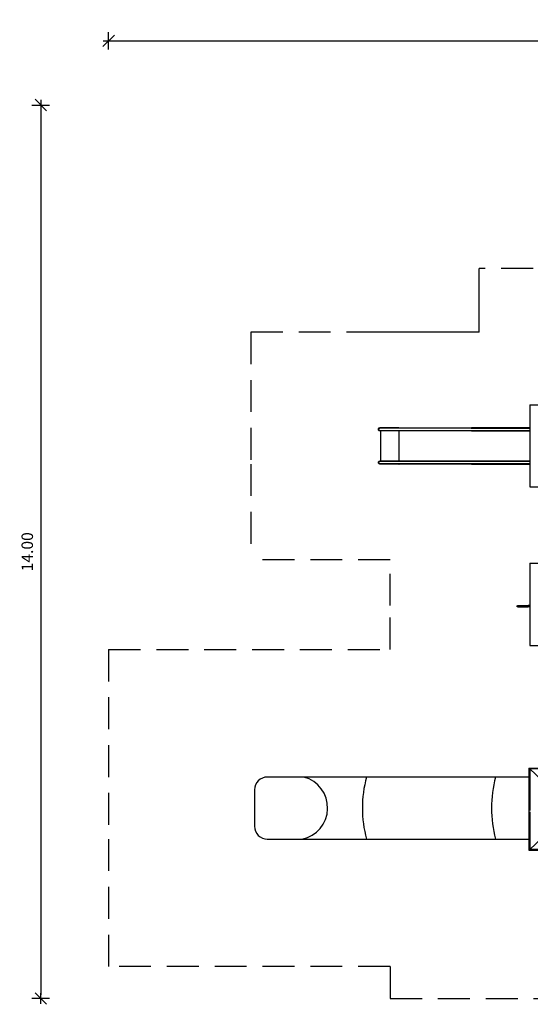
# Model space of a CAD drawing. Units: inches. Extents: x -63.5 to -43.8, y 20.3 to 35.7.
# Drawn here: x -63.5 to -55.4, y 20.3 to 35.7 of the extents above; entities that cross this region are included whole.
import ezdxf

# ---------------------------------------------------------------- set-up
doc = ezdxf.new("R2010")
doc.units = ezdxf.units.IN
doc.header["$MEASUREMENT"] = 0
doc.linetypes.add('DASHED', pattern=[0.75, 0.5, -0.25])
doc.layers.get('0').update_dxf_attribs({"lineweight": 25})
doc.layers.get('Defpoints').update_dxf_attribs({"lineweight": 5})
doc.layers.add('STREFA BEZPIECZEŃSTWA', color=7, linetype='DASHED', lineweight=25)
doc.layers.add('WYMIAR', color=7, linetype='Continuous', lineweight=25)
doc.styles.add('AR 01 SWIS', font='swissc.ttf')
doc.dimstyles.new('AR SKALA 1-50', dxfattribs={"dimscale": 0.02, "dimtxt": 9, "dimasz": 3, "dimexe": 5, "dimexo": 20, "dimgap": 6, "dimtad": 1, "dimrnd": 0.05, "dimzin": 1, "dimdsep": 46, "dimtxsty": 'AR 01 SWIS', "dimblk1": 'MAR-STRZ', "dimblk2": 'MAR-STRZ', "dimsah": 1, "dimcen": 12, "dimse1": 1, "dimse2": 1, "dimclrd": 256, "dimclre": 256, "dimclrt": 256, "dimadec": 1, "dimazin": 0, "dimtfac": 0.01, "dimtix": 1, "dimtmove": 2, "dimatfit": 3, "dimldrblk": 'MAR-STRZ', "dimfxl": 1, "dimtolj": 1, "dimtzin": 0, "dimarcsym": 0})

# ---------------------------------------------------------------- blocks, each defined once
blk = doc.blocks.new('MAR-STRZ')
at = {"color": 10}
blk.add_line((1.5, 1.5), (-1.5, -1.5), dxfattribs=at)
for p, q in [((1.4, 0), (-1.4, 0)), ((0, 2.3), (0, -2.3))]:
    blk.add_line(p, q)
blk = doc.blocks.new('*D6')
at = {"layer": 'Defpoints', "color": 0}
for p in [(-53.905, 34.402), (-63.124, 20.394), (-57.646, 20.394)]:
    blk.add_point(p, dxfattribs=at)
at = {"layer": 'WYMIAR', "lineweight": -2}
blk.add_line((-63.124, 34.342), (-63.124, 20.454), dxfattribs=at)
at = {"layer": 'WYMIAR', "lineweight": -2, "xscale": 0.06, "yscale": 0.06, "zscale": 0.06}
for p, rotation in [((-63.124, 34.402), 90), ((-63.124, 20.394), 270)]:
    blk.add_blockref('MAR-STRZ', p, dxfattribs=dict(at, rotation=rotation))
at = {"layer": 'WYMIAR', "insert": (-63.336, 27.398), "char_height": 0.18, "attachment_point": 5, "rotation": 90, "style": 'AR 01 SWIS'}
blk.add_mtext('\\A1;14.00', dxfattribs=at)
blk = doc.blocks.new('*D7')
at = {"layer": 'Defpoints', "color": 0}
for p in [(-43.859, 35.409), (-43.859, 31.802), (-62.06, 25.867)]:
    blk.add_point(p, dxfattribs=at)
at = {"layer": 'WYMIAR', "lineweight": -2}
blk.add_line((-62, 35.409), (-43.919, 35.409), dxfattribs=at)
at = {"layer": 'WYMIAR', "lineweight": -2, "xscale": 0.06, "yscale": 0.06, "zscale": 0.06, "rotation": 180}
blk.add_blockref('MAR-STRZ', (-62.06, 35.409), dxfattribs=at)
at = {"layer": 'WYMIAR', "lineweight": -2, "xscale": 0.06, "yscale": 0.06, "zscale": 0.06}
blk.add_blockref('MAR-STRZ', (-43.859, 35.409), dxfattribs=at)
at = {"layer": 'WYMIAR', "insert": (-52.96, 35.622), "char_height": 0.18, "attachment_point": 5, "style": 'AR 01 SWIS'}
blk.add_mtext('\\A1;18.20', dxfattribs=at)

msp = doc.modelspace()

# ---------------------------------------------------------------- linework, layer by layer
for p, q in [((-56.249, 30.84), (-56.249, 31.838)), ((-56.249, 30.84), (-57.83, 30.84)), ((-55.456, 29.704), (-54.107, 29.704)), ((-55.456, 29.704), (-55.456, 28.414)), ((-57.828, 29.329), (-57.824, 29.334)), ((-57.427, 29.334), (-57.827, 29.334)), ((-57.824, 29.334), (-57.82, 29.337)), ((-57.82, 29.337), (-57.814, 29.34)), ((-57.814, 29.34), (-57.809, 29.34)), ((-57.509, 29.34), (-57.809, 29.34)), ((-57.511, 29.334), (-57.809, 29.334)), ((-57.511, 29.334), (-57.51, 29.337)), ((-57.51, 29.34), (-57.509, 29.34)), ((-57.51, 29.337), (-57.51, 29.34)), ((-57.51, 29.34), (-55.948, 29.34)), ((-56.352, 29.334), (-57.509, 29.334)), ((-55.953, 29.334), (-57.11, 29.334)), ((-56.774, 29.34), (-56.772, 29.34)), ((-56.377, 29.334), (-55.456, 29.334)), ((-55.456, 29.34), (-56.371, 29.34)), ((-57.831, 29.317), (-57.83, 29.323)), ((-57.83, 29.311), (-57.831, 29.317)), ((-57.83, 29.323), (-57.828, 29.329)), ((-57.828, 29.306), (-57.83, 29.311)), ((-57.824, 29.301), (-57.828, 29.306)), ((-57.82, 29.297), (-57.824, 29.301)), ((-57.814, 29.295), (-57.82, 29.297)), ((-57.809, 29.294), (-57.814, 29.295)), ((-57.81, 29.301), (-57.511, 29.301)), ((-57.79, 29.294), (-57.809, 29.294)), ((-57.79, 28.82), (-57.79, 29.294)), ((-57.509, 29.294), (-57.79, 29.294)), ((-57.51, 29.297), (-57.511, 29.301)), ((-57.51, 29.295), (-57.51, 29.297)), ((-57.509, 29.294), (-57.51, 29.295)), ((-57.509, 29.301), (-56.352, 29.301)), ((-57.509, 29.294), (-57.507, 29.294)), ((-57.507, 28.82), (-57.507, 29.294)), ((-56.347, 29.294), (-57.505, 29.294)), ((-57.11, 29.301), (-55.953, 29.301)), ((-55.948, 29.294), (-57.107, 29.294)), ((-56.377, 29.301), (-55.456, 29.301)), ((-56.371, 29.294), (-55.456, 29.295)), ((-57.831, 28.797), (-57.83, 28.803)), ((-57.83, 28.791), (-57.831, 28.797)), ((-57.83, 28.803), (-57.828, 28.809)), ((-57.828, 28.786), (-57.83, 28.791)), ((-57.828, 28.809), (-57.824, 28.814)), ((-57.824, 28.781), (-57.828, 28.786)), ((-57.824, 28.814), (-57.82, 28.817)), ((-57.82, 28.777), (-57.824, 28.781)), ((-57.82, 28.817), (-57.814, 28.82)), ((-57.814, 28.775), (-57.82, 28.777)), ((-57.814, 28.82), (-57.809, 28.82)), ((-57.809, 28.774), (-57.814, 28.775)), ((-57.81, 28.781), (-57.511, 28.781)), ((-57.509, 28.82), (-57.809, 28.82)), ((-57.511, 28.814), (-57.809, 28.814)), ((-57.79, 28.774), (-57.809, 28.774)), ((-57.509, 28.774), (-57.79, 28.774)), ((-57.511, 28.814), (-57.51, 28.817)), ((-57.507, 28.814), (-57.511, 28.814)), ((-57.51, 28.777), (-57.511, 28.781)), ((-57.511, 28.781), (-57.507, 28.781)), ((-57.51, 28.82), (-57.509, 28.82)), ((-57.51, 28.817), (-57.51, 28.82)), ((-57.51, 28.775), (-57.51, 28.777)), ((-57.509, 28.774), (-57.51, 28.775)), ((-57.509, 28.774), (-57.507, 28.774)), ((-57.503, 28.774), (-57.509, 28.774)), ((-56.35, 28.814), (-57.507, 28.814)), ((-57.507, 28.781), (-56.35, 28.781)), ((-56.345, 28.82), (-57.505, 28.82)), ((-56.345, 28.774), (-57.503, 28.774)), ((-55.953, 28.814), (-57.11, 28.814)), ((-57.11, 28.781), (-55.953, 28.781)), ((-55.948, 28.82), (-57.109, 28.82)), ((-55.948, 28.774), (-57.107, 28.774)), ((-55.456, 28.814), (-56.377, 28.814)), ((-56.377, 28.781), (-55.456, 28.781)), ((-55.456, 28.82), (-56.371, 28.82)), ((-56.371, 28.774), (-55.456, 28.774)), ((-55.456, 28.414), (-54.107, 28.414)), ((-55.456, 27.22), (-54.107, 27.22)), ((-55.456, 27.22), (-55.456, 25.93)), ((-55.654, 26.549), (-55.653, 26.551)), ((-55.653, 26.551), (-55.651, 26.553)), ((-55.651, 26.553), (-55.648, 26.554)), ((-55.648, 26.554), (-55.646, 26.554)), ((-55.646, 26.554), (-55.483, 26.554)), ((-55.484, 26.551), (-55.483, 26.553)), ((-55.484, 26.549), (-55.484, 26.551)), ((-55.483, 26.553), (-55.483, 26.554)), ((-55.483, 26.554), (-55.483, 26.554)), ((-55.456, 26.554), (-55.483, 26.554)), ((-55.656, 26.544), (-55.655, 26.547)), ((-55.655, 26.542), (-55.656, 26.544)), ((-55.655, 26.547), (-55.654, 26.549)), ((-55.654, 26.539), (-55.655, 26.542)), ((-55.653, 26.537), (-55.654, 26.539)), ((-55.651, 26.536), (-55.653, 26.537)), ((-55.648, 26.535), (-55.651, 26.536)), ((-55.646, 26.534), (-55.648, 26.535)), ((-55.646, 26.534), (-55.483, 26.534)), ((-55.484, 26.547), (-55.484, 26.549)), ((-55.484, 26.544), (-55.484, 26.547)), ((-55.484, 26.542), (-55.484, 26.544)), ((-55.484, 26.539), (-55.484, 26.542)), ((-55.484, 26.537), (-55.484, 26.539)), ((-55.483, 26.536), (-55.484, 26.537)), ((-55.483, 26.535), (-55.483, 26.536)), ((-55.483, 26.534), (-55.483, 26.535)), ((-55.456, 26.534), (-55.483, 26.534)), ((-55.456, 25.93), (-54.107, 25.93)), ((-55.47, 24.008), (-54.122, 24.008)), ((-55.47, 24.008), (-55.47, 22.718)), ((-55.456, 23.994), (-54.809, 23.38)), ((-54.813, 23.994), (-55.456, 23.994)), ((-55.456, 23.969), (-55.456, 23.994)), ((-55.456, 23.969), (-55.456, 23.343)), ((-55.47, 23.867), (-59.572, 23.867)), ((-59.772, 23.667), (-59.772, 23.094)), ((-55.456, 22.731), (-54.815, 23.34)), ((-55.456, 23.323), (-55.456, 22.731)), ((-59.572, 22.894), (-55.47, 22.894)), ((-55.47, 22.718), (-54.122, 22.718)), ((-54.136, 22.731), (-55.456, 22.731))]:
    msp.add_line(p, q)
for centre, radius, start, end in [((-57.807, 29.317), 0.0169, 97.1687, 259.213), ((-57.807, 28.797), 0.0169, 97.1687, 259.213), ((-59.572, 23.667), 0.2, 90, 180), ((-59.126, 23.384), 0.5, 281.4862, 75.1598), ((-56.226, 23.38), 1.856, 164.7932, 195.2068), ((-54.202, 23.38), 1.856, 164.7932, 195.2068), ((-59.572, 23.094), 0.2, 180, 270)]:
    msp.add_arc(centre, radius, start, end)
at = {"layer": 'STREFA BEZPIECZEŃSTWA'}
for p, q in [((-53.905, 31.838), (-56.249, 31.838)), ((-57.83, 30.84), (-59.83, 30.84)), ((-59.83, 30.84), (-59.83, 28.774)), ((-59.83, 28.774), (-59.83, 27.274)), ((-57.646, 27.274), (-59.83, 27.274)), ((-57.646, 26.554), (-57.646, 27.274)), ((-57.646, 25.867), (-57.646, 26.554)), ((-62.06, 25.867), (-62.06, 22.894)), ((-62.06, 25.867), (-57.646, 25.867)), ((-62.06, 22.894), (-62.06, 20.894)), ((-57.646, 20.894), (-62.06, 20.894)), ((-57.646, 20.894), (-57.646, 20.394)), ((-57.646, 20.394), (-44.582, 20.394))]:
    msp.add_line(p, q, dxfattribs=at)

# ---------------------------------------------------------------- dimensions: what is measured, and where the dimension line sits
at = {"layer": 'WYMIAR'}
dim = msp.add_linear_dim(base=(-43.859, 35.409), p1=(-62.06, 25.867), p2=(-43.859, 31.802), dimstyle='AR SKALA 1-50', dxfattribs=at)
dim.commit()
dim.dimension.update_dxf_attribs({"geometry": '*D7', "text_midpoint": (-52.96, 35.622)})
dim = msp.add_linear_dim(base=(-63.124, 20.394), p1=(-53.905, 34.402), p2=(-57.646, 20.394), angle=90, dimstyle='AR SKALA 1-50', dxfattribs=at)
dim.commit()
dim.dimension.update_dxf_attribs({"geometry": '*D6', "text_midpoint": (-63.336, 27.398)})

doc.saveas('drawing.dxf')
